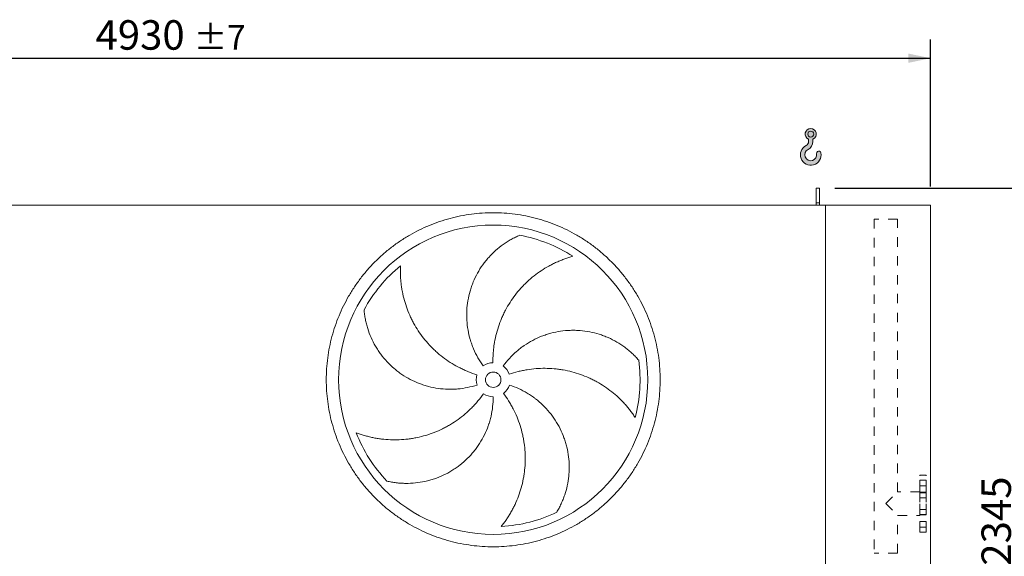
# Model space of a CAD drawing. Units: millimetres. Extents: x 176 to 12485, y 115 to 8720.
# Drawn here: x 5626 to 8812, y 3413 to 5148 of the extents above; entities that cross this region are included whole.
import ezdxf

# ---------------------------------------------------------------- set-up
doc = ezdxf.new("R2010")
doc.units = ezdxf.units.MM
doc.header["$LTSCALE"] = 60
doc.linetypes.add('SLD-Solid', pattern=[0])
doc.linetypes.add('SLD-Stitch', pattern=[1.016, 0.508, -0.508])
doc.layers.add('GEOMETRY', color=7, linetype='SLD-Solid')
doc.styles.add('SLDTEXTSTYLE0', font='TXT', dxfattribs={"width": 0.605})
doc.dimstyles.new('SLDDIMSTYLE0', dxfattribs={"dimtxt": 92.45947265625, "dimasz": 72, "dimexe": 0, "dimexo": 0.0625, "dimgap": 23.1148681640625, "dimtad": 1, "dimdec": 0, "dimrnd": 1e-09, "dimzin": 12, "dimdsep": 46, "dimtxsty": 'SLDTEXTSTYLE0', "dimsah": 1, "dimcen": 0.09, "dimadec": 0, "dimazin": 3, "dimtol": 1, "dimtp": 7, "dimtm": 7, "dimtfac": 1, "dimtdec": 0, "dimtofl": 0, "dimtmove": 0, "dimatfit": 3, "dimfxl": 1, "dimfrac": 2, "dimtolj": 1, "dimarcsym": 0})
doc.dimstyles.new('SLDDIMSTYLE3', dxfattribs={"dimtxt": 92.45947265625, "dimasz": 72, "dimexe": 0, "dimexo": 0.0625, "dimgap": 23.1148681640625, "dimtad": 1, "dimdec": 0, "dimrnd": 1e-09, "dimzin": 12, "dimdsep": 46, "dimtxsty": 'SLDTEXTSTYLE0', "dimsah": 1, "dimcen": 0.09, "dimadec": 0, "dimazin": 3, "dimtfac": 1, "dimtdec": 0, "dimtofl": 0, "dimtmove": 0, "dimatfit": 3, "dimfxl": 1, "dimfrac": 2, "dimtolj": 1, "dimtzin": 12, "dimarcsym": 0})

# ---------------------------------------------------------------- blocks, each defined once
blk = doc.blocks.new('HOOK')
at = {"layer": 'GEOMETRY'}
h = blk.add_hatch(color=256, dxfattribs=at)
edge = h.paths.add_edge_path(flags=0)
edge.add_arc((1680.000000000001, 1680.000000000002), 1680, 116.743683950403, 370.0000000000011)
edge.add_arc((2979.946233976114, 1909.215594520354), 360.0000000000002, 10.00000000000028, 190.0000000000011)
edge.add_arc((1680.000000000001, 1680.000000000002), 959.9999999999997, -243.2563160495987, 9.999999999999375, ccw=False)
edge.add_arc((600.0000000000014, 3823.268531939012), 1440, 296.7436839504039, 360.0000000000008)
edge.add_line((2040.000000000001, 3823.268531939012), (2040.000000000001, 4198.40490684696))
edge.add_arc((1680.000000000001, 5023.268531939011), 900, 293.5781784782027, 606.4218215217998)
edge.add_line((1320, 4198.40490684696), (1320, 3823.268531939012))
edge.add_arc((600.0000000000014, 3823.268531939012), 719.9999999999992, 296.74368395040307, 360, ccw=False)
edge = h.paths.add_edge_path(flags=0)
edge.add_arc((1680.000000000001, 5023.268531939011), 480.0000000000009, 0, 360)
at = {"layer": 'GEOMETRY', "lineweight": 0}
for p, q in [((1320, 4198.40490684696), (1320, 3823.268531939012)), ((2040.000000000001, 4198.40490684696), (2040.000000000001, 3823.268531939012))]:
    blk.add_line(p, q, dxfattribs=at)
blk.add_circle((1680.000000000001, 5023.268531939011), 480.000000000001, dxfattribs=at)
for centre, radius, start, end in [((1680.000000000001, 5023.268531939011), 899.9999999999999, 293.5781784782027, 246.4218215217989), ((600.0000000000014, 3823.268531939012), 719.9999999999994, 296.7436839504039, 0), ((600.0000000000014, 3823.268531939012), 1440, 296.7436839504039, 0), ((1680.000000000001, 1680.000000000002), 1680, 116.743683950403, 10.00000000000022), ((1680.000000000001, 1680.000000000002), 959.9999999999997, 116.743683950403, 10.00000000000018), ((2979.946233976114, 1909.215594520354), 360.0000000000003, 10.00000000000029, 190.0000000000011)]:
    blk.add_arc(centre, radius, start, end, dxfattribs=at)
blk = doc.blocks.new('_D')
at = {"layer": 'GEOMETRY'}
for p, q in [((3643.291542041274, 4608.41712253352), (3643.291542041268, 5083.417122533542)), ((8573.291542041274, 4608.417122533572), (8573.291542041268, 5083.417122533599)), ((3643.291542041269, 5023.417122533542), (8573.291542041268, 5023.417122533599))]:
    blk.add_line(p, q, dxfattribs=at)
for points in [[(3643.291542041269, 5023.417122533542), (3715.291542041269, 5008.417122533543), (3715.291542041269, 5038.417122533543)], [(8573.291542041268, 5023.417122533599), (8501.291542041268, 5038.417122533598), (8501.291542041268, 5008.417122533598)]]:
    blk.add_solid(points, dxfattribs=at)
at = {"layer": 'GEOMETRY', "attachment_point": 1, "style": 'SLDTEXTSTYLE0'}
for s, insert, char_height in [('4930', (5871.689827567826, 5146.20082474685), 95.24999999999999), ('±7', (6189.189837700616, 5130.234790466413), 79.375)]:
    blk.add_mtext(s, dxfattribs=dict(at, insert=insert, char_height=char_height))
blk = doc.blocks.new('_D_3')
at = {"layer": 'GEOMETRY', "color": 7}
for p, q in [((8263.291542041274, 4603.417122533569), (8920.564269314018, 4603.417122533576)), ((8860.564269314018, 4603.417122533575), (8860.564269314042, 2258.417122533575)), ((8320.291542041297, 2258.417122533569), (8920.564269314042, 2258.417122533576))]:
    blk.add_line(p, q, dxfattribs=at)
for points in [[(8860.564269314018, 4603.417122533575), (8845.564269314018, 4531.417122533575), (8875.564269314018, 4531.417122533575)], [(8860.564269314042, 2258.417122533575), (8875.564269314042, 2330.417122533575), (8845.564269314042, 2330.417122533575)]]:
    blk.add_solid(points, dxfattribs=at)
at = {"layer": 'GEOMETRY', "color": 7, "char_height": 95.24999999999999, "attachment_point": 1, "rotation": 90.00000000000102, "style": 'SLDTEXTSTYLE0'}
for s, insert in [('2345', (8737.78056710075, 3382.623679056372)), ('~', (8737.780567100752, 3273.262571595217))]:
    blk.add_mtext(s, dxfattribs=dict(at, insert=insert))

msp = doc.modelspace()

# ---------------------------------------------------------------- linework, layer by layer
at = {"color": 7, "linetype": 'SLD-Solid', "lineweight": 15}
for p, q in [((8213.291542041274, 4603.417122533568), (8203.291542041274, 4603.417122533568)), ((8203.291542041274, 4555.967178212924), (8203.291542041274, 4603.417122533568)), ((8213.291542041276, 4555.967178212924), (8213.291542041274, 4603.417122533568)), ((8213.291542041276, 4555.967178212924), (8203.291542041274, 4555.967178212924)), ((8203.291542041274, 4548.417122533568), (8203.291542041274, 4555.967178212924)), ((8213.291542041276, 4548.417122533569), (8213.291542041276, 4555.967178212924)), ((8233.291542041274, 4548.417122533569), (3983.291542041275, 4548.417122533524)), ((8233.291542041297, 2298.417122533568), (8233.291542041274, 4548.417122533569)), ((8233.291542041274, 4548.417122533569), (8573.291542041274, 4548.417122533572)), ((8573.291542041274, 4548.417122533572), (8573.291542041297, 2298.417122533572))]:
    msp.add_line(p, q, dxfattribs=at)
at = {"color": 7, "linetype": 'SLD-Stitch', "lineweight": 15}
for p, q in [((8466.341542041277, 4503.41712253357), (8390.241542041274, 4503.417122533569)), ((8390.241542041274, 4503.417122533569), (8390.241542041287, 3423.417122533569)), ((8466.341542041286, 3621.467122533571), (8466.341542041277, 4503.41712253357)), ((8538.291542041285, 3490.917122533571), (8538.291542041285, 3675.917122533571)), ((8558.291542041283, 3675.917122533572), (8538.291542041285, 3675.917122533571)), ((8558.291542041285, 3490.917122533571), (8558.291542041283, 3675.917122533572)), ((8538.291542041285, 3659.398388640639), (8538.291542041285, 3641.444564730113)), ((8538.291542041285, 3659.398388640639), (8538.291542041285, 3641.444564730113)), ((8558.291542041283, 3659.398388640639), (8538.291542041285, 3659.398388640639)), ((8558.291542041283, 3659.398388640639), (8538.291542041285, 3659.398388640639)), ((8538.291542041285, 3641.39838864064), (8558.291542041283, 3641.39838864064)), ((8538.291542041285, 3641.39838864064), (8558.291542041283, 3641.39838864064)), ((8558.291542041283, 3659.398388640639), (8558.291542041283, 3641.444564730113)), ((8558.291542041283, 3659.398388640639), (8558.291542041283, 3641.444564730113)), ((8428.291542041285, 3583.41712253357), (8466.341542041286, 3621.467122533571)), ((8538.291542041285, 3621.467122533571), (8466.341542041286, 3621.467122533571)), ((8538.291542041285, 3621.467122533571), (8538.291542041285, 3545.411556302601)), ((8538.291542041285, 3620.16167138004), (8538.291542041285, 3602.207847469513)), ((8538.291542041285, 3620.161671380041), (8538.291542041285, 3602.207847469514)), ((8558.291542041285, 3620.161671380041), (8538.291542041285, 3620.16167138004)), ((8558.291542041285, 3620.161671380041), (8538.291542041285, 3620.161671380041)), ((8538.291542041285, 3618.467122533571), (8538.291542041285, 3548.367122533572)), ((8558.291542041285, 3618.467122533572), (8538.291542041285, 3618.467122533571)), ((8538.291542041285, 3602.16167138004), (8558.291542041285, 3602.16167138004)), ((8538.291542041285, 3602.16167138004), (8558.291542041285, 3602.16167138004)), ((8558.291542041285, 3620.161671380041), (8558.291542041285, 3602.207847469514)), ((8558.291542041285, 3620.161671380041), (8558.291542041285, 3602.207847469514)), ((8558.291542041285, 3618.467122533572), (8558.291542041285, 3548.367122533572)), ((8428.291542041285, 3583.41712253357), (8466.341542041286, 3545.367122533571)), ((8466.341542041286, 3545.367122533571), (8538.291542041285, 3545.367122533572)), ((8466.341542041286, 3423.41712253357), (8466.341542041286, 3545.367122533571)), ((8538.291542041285, 3564.672573687102), (8538.291542041285, 3546.718749776575)), ((8538.291542041285, 3564.672573687102), (8538.291542041285, 3546.718749776575)), ((8558.291542041285, 3564.672573687103), (8538.291542041285, 3564.672573687102)), ((8558.291542041285, 3564.672573687103), (8538.291542041285, 3564.672573687102)), ((8538.291542041285, 3548.367122533572), (8558.291542041285, 3548.367122533572)), ((8538.291542041285, 3546.672573687102), (8558.291542041285, 3546.672573687103)), ((8538.291542041285, 3546.672573687102), (8558.291542041285, 3546.672573687103)), ((8558.291542041285, 3564.672573687103), (8558.291542041285, 3546.718749776575)), ((8558.291542041285, 3564.672573687103), (8558.291542041285, 3546.718749776575)), ((8538.291542041285, 3525.435856426503), (8538.291542041285, 3507.482032515976)), ((8538.291542041285, 3525.435856426504), (8538.291542041285, 3507.482032515976)), ((8558.291542041285, 3525.435856426504), (8538.291542041285, 3525.435856426503)), ((8558.291542041285, 3525.435856426504), (8538.291542041285, 3525.435856426504)), ((8538.291542041285, 3507.435856426503), (8558.291542041285, 3507.435856426503)), ((8538.291542041285, 3507.435856426503), (8558.291542041285, 3507.435856426503)), ((8558.291542041285, 3525.435856426504), (8558.291542041285, 3507.482032515976)), ((8558.291542041285, 3525.435856426504), (8558.291542041285, 3507.482032515976)), ((8538.291542041285, 3490.917122533571), (8558.291542041285, 3490.917122533571)), ((8466.341542041286, 3423.41712253357), (8390.241542041287, 3423.417122533569))]:
    msp.add_line(p, q, dxfattribs=at)
at = {"color": 7, "linetype": 'SLD-Solid', "lineweight": 15}
for radius in [500, 25]:
    msp.add_circle((7158.291542041281, 3983.917122533557), radius, dxfattribs=at)
for radius, start, end in [(475.0000000000003, 57.13907448354601, 79.60485416949403), (475.0000000000015, 129.1390744835461, 151.6048541694941), (475.0000000000006, 345.1390744835468, 7.604854169494045), (55.00000000000027, 91.00000000000036, 126.0000000000008), (55.0000000000002, 19.00000000000121, 54.00000000000053), (55.00000000000014, 163.0000000000007, 198.0000000000013), (55.00000000000025, 307.0000000000009, 342.000000000001), (55.00000000000022, 235.0000000000013, 270.0000000000008), (475.0000000000008, 201.1390744835468, 223.6048541694949), (475.000000000001, 273.1390744835468, 295.604854169495)]:
    msp.add_arc((7158.291542041281, 3983.917122533557), radius, start, end, dxfattribs=at)
for points, knots in [([(6618.291542041281, 3983.917122533552), (6618.291573032993, 3995.706725186077), (6619.056640967532, 4019.26052210112), (6622.522751211116, 4054.452644311223), (6628.291920142809, 4089.340527061674), (6636.31282001236, 4123.780517638961), (6646.578009137353, 4157.620222559679), (6659.042717320856, 4190.712434745327), (6673.628487028166, 4222.926079737708), (6690.298235586555, 4254.112923826009), (6708.979407367168, 4284.137534868312), (6729.569486211783, 4312.886661109024), (6752.003181618709, 4340.222152145557), (6776.182910971605, 4366.025332869649), (6801.986033513153, 4390.205127588718), (6829.321561503211, 4412.638777967891), (6858.070634964495, 4433.228926627676), (6888.095201672292, 4451.910173889197), (6919.282073234304, 4468.579871007839), (6951.495680051687, 4483.165719735576), (6984.587863681442, 4495.630509682715), (7018.42758482993, 4505.895646429784), (7052.867774150386, 4513.916669238922), (7087.755860635778, 4519.68598698398), (7122.947989864815, 4523.152079911409), (7158.291244531089, 4524.300033388498), (7193.634504277553, 4523.152167281221), (7228.826627796792, 4519.686016382074), (7263.714726341281, 4513.916785322413), (7298.154937686127, 4505.895847216054), (7331.994641924665, 4495.630654724418), (7365.086854292575, 4483.165947444701), (7397.300499235093, 4468.580177495613), (7428.487343336467, 4451.910429001924), (7458.511954370036, 4433.2292572076), (7487.261080606111, 4412.63917837074), (7514.596571641517, 4390.20548296175), (7540.399752366716, 4366.025753614028), (7564.579547086873, 4340.222631076729), (7587.013197464961, 4312.887103085666), (7607.60334613265, 4284.138029614161), (7626.284593403337, 4254.113462896801), (7642.954290522651, 4222.926591334895), (7657.540139247332, 4190.712984513337), (7670.004929191499, 4157.620800879883), (7680.27006593956, 4123.781079731863), (7688.291088747189, 4089.340890422424), (7694.060406489582, 4054.452803947813), (7697.526499416148, 4019.260674718821), (7698.67445289634, 3983.917420062399), (7697.526586791144, 3948.574160325503), (7694.060435889455, 3913.382036806637), (7688.291204834723, 3878.493938256896), (7680.270266733636, 3844.053726906092), (7670.005074240229, 3810.214022667842), (7657.540366955041, 3777.121810288987), (7642.95459700171, 3744.908165334998), (7626.28484850817, 3713.721321233471), (7607.603676716189, 3683.69671020591), (7587.013597881073, 3654.947583976432), (7564.579902471845, 3627.612092941465), (7540.400173118212, 3601.808912204817), (7514.597050575708, 3577.629117471939), (7487.261522585208, 3555.195467092391), (7458.512449107949, 3534.605318432868), (7428.487882385602, 3515.924071170924), (7397.301010824854, 3499.254374050473), (7365.08740401119, 3484.668525323326), (7331.995220384984, 3472.203735377185), (7298.155499236819, 3461.938598628418), (7263.715309919398, 3453.917575825611), (7228.827223437525, 3448.148258087369), (7193.635094208875, 3444.682165159331), (7158.291839560411, 3443.534211678396), (7122.948579831463, 3444.682077783714), (7087.756456312586, 3448.148228685232), (7052.868357771053, 3453.917459738736), (7018.428146428676, 3461.938397839414), (6984.588442191039, 3472.203590334083), (6951.496229813451, 3484.668297612804), (6919.282584860413, 3499.254067560268), (6888.095740759568, 3515.923816055415), (6858.071129714246, 3534.604987858574), (6829.322003465565, 3555.195066703007), (6801.986512429326, 3577.628762111231), (6776.183331701605, 3601.808491467375), (6752.003536979061, 3627.611614012325), (6729.569886597862, 3654.947142001626), (6708.979737945318, 3683.696215465776), (6690.29849066918, 3713.720782171703), (6673.628793614547, 3744.907653746301), (6659.042944645577, 3777.121260511481), (6646.578155603044, 3810.213444321279), (6636.313015488729, 3844.053164787454), (6628.291954445383, 3878.493574871914), (6622.52257457248, 3913.381877147092), (6619.056440988889, 3948.574007685383), (6618.291511049949, 3972.127665338012), (6618.291542041281, 3983.917122533552)], [0, 0, 0, 0, 0.01042419720385927, 0.02082593141308938, 0.03124999745553225, 0.0416739991979416, 0.05207573340717163, 0.06249999745550425, 0.0729239991955562, 0.08332573340478619, 0.09374999745549471, 0.1041739992024728, 0.1145757334117029, 0.1249999974555865, 0.1354239992001804, 0.1458257334094103, 0.1562499974554582, 0.166673999193818, 0.1770757334030481, 0.1874999974554976, 0.1979239991946842, 0.2083257334039141, 0.2187499974554625, 0.2291739991960792, 0.2395757334053092, 0.2499999974555082, 0.2604239992006542, 0.2708257334098844, 0.2812499974555145, 0.291673999198691, 0.302075733407921, 0.3124999974554766, 0.3229239991955286, 0.3333257334047584, 0.3437499974554669, 0.3541739991968129, 0.3645757334060429, 0.3749999974554858, 0.3854239991923233, 0.3958257334015534, 0.4062499974554024, 0.4166739991974272, 0.4270757334066572, 0.4374999974555448, 0.4479239992004906, 0.4583257334097206, 0.4687499974554347, 0.4791739991920695, 0.4895757334012994, 0.4999999974554295, 0.5104239991880556, 0.5208257333972857, 0.5312499974553763, 0.5416739991900745, 0.5520757333993047, 0.5624999974554489, 0.5729239991977132, 0.5833257334069433, 0.5937499974554676, 0.604173999193366, 0.6145757334025959, 0.6249999974553858, 0.6354239991999086, 0.6458257334091387, 0.6562499974555449, 0.6666739992048097, 0.6770757334140398, 0.6874999974554421, 0.6979239992024404, 0.7083257334116706, 0.7187499974555078, 0.7291739991998536, 0.7395757334090837, 0.7499999974554021, 0.7604239991888051, 0.7708257333980352, 0.7812499974553588, 0.7916739991834657, 0.8020757333926957, 0.8124999974553264, 0.8229239991881145, 0.8333257333973446, 0.8437499974554116, 0.8541739992023898, 0.86457573341162, 0.8749999974555032, 0.8854239992045224, 0.8958257334137525, 0.9062499974554321, 0.91667399919816, 0.92707573340739, 0.9374999974554146, 0.9479239991961548, 0.9583257334053848, 0.9687499974553995, 0.9791741971978866, 0.9895759314071166, 0.9999999999999999, 0.9999999999999999, 0.9999999999999999, 0.9999999999999999]), ([(7125.963353165194, 4028.413057224179), (7119.659533297428, 4037.08952092008), (7113.915234211149, 4046.040544368234), (7103.50228690934, 4064.47024525865), (7098.833781193709, 4073.948993355956), (7092.637583844325, 4088.56257955518), (7090.706930654123, 4093.499841503223), (7088.015972830915, 4101.006227459592), (7087.153178199242, 4103.525115187721), (7085.910832427438, 4107.328855292179), (7085.505359604181, 4108.601004097245), (7084.711809315749, 4111.153825991394), (7084.323450549913, 4112.435480891402), (7080.91648373402, 4123.976528696834), (7078.503479882738, 4134.30800284841), (7074.86174245765, 4155.110240547472), (7073.633159862457, 4165.581025211945), (7072.678765581041, 4181.391030888159), (7072.509061446122, 4186.678377065362), (7072.480367324523, 4194.635690510165), (7072.5084691539, 4197.292513236901), (7072.640827848576, 4202.615006412549), (7072.745364100055, 4205.284684486258), (7073.456364171182, 4218.58114387333), (7074.624706806597, 4229.084012700293), (7078.115614131558, 4249.829278564862), (7080.438325878441, 4260.071652319223), (7084.787944811666, 4275.238176979763), (7086.382407085888, 4280.260768055518), (7088.993994276464, 4287.744342717412), (7089.901193951253, 4290.230477034096), (7091.789705582657, 4295.185742625492), (7092.771930343646, 4297.656771591948), (7097.837861696965, 4309.892414543424), (7102.405629614834, 4319.358108169742), (7112.530544423492, 4337.664184664279), (7118.087845368636, 4346.50450733742), (7127.162670098467, 4359.293162008106), (7130.311023697251, 4363.477228194579), (7135.220652410179, 4369.633070365557), (7136.888395135234, 4371.664962854463), (7140.286815690583, 4375.688149042976), (7142.01810613392, 4377.679914977522), (7150.777147730068, 4387.474776735344), (7158.153859653588, 4394.838372369812), (7173.605470322795, 4408.650957152882), (7181.680736931113, 4415.099858846232), (7194.299829275389, 4424.084098933109), (7198.590663954079, 4426.963738474187), (7205.151714215526, 4431.107768142861), (7207.359529899568, 4432.459855954028), (7211.816381953335, 4435.104842798793), (7214.066563454168, 4436.398283010953), (7220.847768363722, 4440.172190025184), (7225.418948925141, 4442.552060209541), (7234.648501033972, 4447.040480147885), (7239.307127090591, 4449.149056319136), (7243.998554265105, 4451.120834050991)], [0, 0, 0, 0, 0.0624999999999996, 0.0624999999999996, 0.1249999999999992, 0.1249999999999992, 0.156249999999999, 0.156249999999999, 0.1718749999999993, 0.1718749999999993, 0.1796874999999994, 0.1796874999999994, 0.1874999999999996, 0.1874999999999996, 0.2499999999999974, 0.2499999999999974, 0.3124999999999953, 0.3124999999999953, 0.3437499999999942, 0.3437499999999942, 0.3593749999999939, 0.3593749999999939, 0.3749999999999938, 0.3749999999999938, 0.4374999999999917, 0.4374999999999917, 0.4999999999999897, 0.4999999999999897, 0.5312499999999893, 0.5312499999999893, 0.5468749999999895, 0.5468749999999895, 0.5624999999999896, 0.5624999999999896, 0.6249999999999896, 0.6249999999999896, 0.6874999999999895, 0.6874999999999895, 0.7187499999999895, 0.7187499999999895, 0.7343749999999895, 0.7343749999999895, 0.7499999999999896, 0.7499999999999896, 0.812499999999992, 0.812499999999992, 0.8749999999999944, 0.8749999999999944, 0.9062499999999958, 0.9062499999999958, 0.9218749999999961, 0.9218749999999961, 0.9374999999999963, 0.9374999999999963, 0.9687499999999982, 0.9687499999999982, 1, 1, 1, 1]), ([(7416.027359552729, 4382.912421217271), (7411.669026073857, 4381.735422837555), (7407.283257754654, 4380.46029525386), (7398.50105667597, 4377.716147467179), (7394.104001856041, 4376.247070902566), (7385.321537239894, 4373.115046573594), (7380.935907851625, 4371.452084296731), (7372.190410742219, 4367.931113879758), (7367.830447748194, 4366.073102549977), (7361.317209505311, 4363.138158177033), (7359.149177860014, 4362.134480003381), (7354.839542248897, 4360.085496152031), (7352.696076355905, 4359.039387393687), (7346.300339892739, 4355.836679284656), (7342.082748141214, 4353.615724518408), (7329.572576472568, 4346.698181617152), (7321.422618735422, 4341.747318253751), (7305.519836442495, 4331.172088833137), (7297.766832090367, 4325.547735677032), (7282.675433430239, 4313.617255908476), (7275.336922948298, 4307.311188100004), (7266.437214361687, 4298.98851320911), (7264.672583111984, 4297.303365795573), (7261.186932020742, 4293.904488378625), (7259.46402187952, 4292.189003145584), (7254.354690736786, 4286.99480269089), (7251.027645933542, 4283.468363852061), (7241.282104636976, 4272.700506643941), (7235.098835335911, 4265.270866327802), (7223.358316379821, 4249.914207327462), (7217.801043670648, 4241.987192570973), (7207.322994347227, 4225.630258965615), (7202.402154272106, 4217.200381058233), (7196.663720460211, 4206.338464444316), (7195.538516849217, 4204.153153119285), (7193.339438547121, 4199.769699147511), (7192.2645370256, 4197.5696233366), (7189.113157975611, 4190.944569341601), (7187.109973475415, 4186.494775998153), (7181.390130076292, 4173.047459089799), (7177.962691369383, 4163.95216882603), (7171.872909160121, 4145.50363778768), (7169.210559085525, 4136.150397230591), (7164.660283270196, 4117.183365633302), (7162.772293637036, 4107.569594802823), (7160.912623190559, 4095.384327213506), (7160.565997776009, 4092.94013257307), (7159.925432604828, 4088.052238271331), (7159.631170389972, 4085.60648272138), (7158.826196315539, 4078.263811780503), (7158.393262593141, 4073.361494582758), (7157.404870986717, 4058.633010076502), (7157.159262919775, 4048.785349959971), (7157.33165968723, 4038.908745767158)], [0, 0, 0, 0, 0.03124999999999591, 0.03124999999999591, 0.06249999999999183, 0.06249999999999183, 0.09374999999998773, 0.09374999999998773, 0.1249999999999837, 0.1249999999999837, 0.1406249999999827, 0.1406249999999827, 0.1562499999999818, 0.1562499999999818, 0.1874999999999825, 0.1874999999999825, 0.2499999999999842, 0.2499999999999842, 0.3124999999999859, 0.3124999999999859, 0.3749999999999876, 0.3749999999999876, 0.3906249999999886, 0.3906249999999886, 0.4062499999999895, 0.4062499999999895, 0.4374999999999914, 0.4374999999999914, 0.4999999999999948, 0.4999999999999948, 0.5624999999999981, 0.5624999999999981, 0.6250000000000016, 0.6250000000000016, 0.6406250000000014, 0.6406250000000014, 0.6562500000000014, 0.6562500000000014, 0.6875000000000013, 0.6875000000000013, 0.7500000000000004, 0.7500000000000004, 0.8124999999999997, 0.8124999999999997, 0.8749999999999988, 0.8749999999999988, 0.890624999999999, 0.890624999999999, 0.9062499999999991, 0.9062499999999991, 0.9374999999999996, 0.9374999999999996, 1, 1, 1, 1]), ([(6858.469210927161, 4352.334779229453), (6858.241803793734, 4347.8260452725), (6858.09924524729, 4343.260895640205), (6857.99523550016, 4334.060537775748), (6858.033645675315, 4329.424720512242), (6858.298447003691, 4320.104251565476), (6858.52478410145, 4315.419386553153), (6859.17091872913, 4306.013884843475), (6859.590689851671, 4301.293156550559), (6860.369286517058, 4294.191751188699), (6860.653882561633, 4291.81967695236), (6861.270831361845, 4287.087799090282), (6861.603372525425, 4284.725976501003), (6862.672937683647, 4277.65357842749), (6863.481883659927, 4272.956097542622), (6866.195002264758, 4258.920578941379), (6868.385077683594, 4249.639607611819), (6873.528488549025, 4231.247237274524), (6876.481756165815, 4222.135671256963), (6883.164818037359, 4204.096177221711), (6886.894520466487, 4195.168156887461), (6892.059693456228, 4184.132183063092), (6893.117062839828, 4181.933179825395), (6895.272461931649, 4177.567817757903), (6896.371576827723, 4175.399118750494), (6899.732684864111, 4168.934759860595), (6902.058414115845, 4164.680822689644), (6909.28771700014, 4152.084811264411), (6914.44298954171, 4143.908287583843), (6925.420020272291, 4127.996921918041), (6931.241767601708, 4120.262059220739), (6943.560240584854, 4105.242271673717), (6950.056907690428, 4097.957299120739), (6958.613930696578, 4089.143207425425), (6960.344578234452, 4087.397776861596), (6963.83393813088, 4083.951767341206), (6965.59417172976, 4082.249614430302), (6970.921142820349, 4077.205220576387), (6974.534129722373, 4073.925017139555), (6985.555759279256, 4064.329673349203), (6993.146757544596, 4058.259386172517), (7008.810507009987, 4046.766749507477), (7016.883255972259, 4041.344393835757), (7033.515862411607, 4031.155689274238), (7042.075680924252, 4026.38928586428), (7053.089889295972, 4020.855179401892), (7055.307343392074, 4019.770221361216), (7059.758061594805, 4017.650565275104), (7061.993181322659, 4016.614925249146), (7068.72772569896, 4013.580339305372), (7073.256322537161, 4011.653695541643), (7086.958513898507, 4006.162327249883), (7096.248298155953, 4002.885645766523), (7105.694780463314, 3999.997566293307)], [0, 0, 0, 0, 0.03124999999999976, 0.03124999999999976, 0.06249999999999951, 0.06249999999999951, 0.09374999999999928, 0.09374999999999928, 0.124999999999999, 0.124999999999999, 0.1406249999999987, 0.1406249999999987, 0.1562499999999983, 0.1562499999999983, 0.1874999999999978, 0.1874999999999978, 0.2499999999999969, 0.2499999999999969, 0.3124999999999959, 0.3124999999999959, 0.374999999999995, 0.374999999999995, 0.3906249999999942, 0.3906249999999942, 0.4062499999999934, 0.4062499999999934, 0.4374999999999937, 0.4374999999999937, 0.4999999999999944, 0.4999999999999944, 0.5624999999999952, 0.5624999999999952, 0.6249999999999959, 0.6249999999999959, 0.6406249999999968, 0.6406249999999968, 0.6562499999999977, 0.6562499999999977, 0.6874999999999976, 0.6874999999999976, 0.7499999999999989, 0.7499999999999989, 0.8125000000000003, 0.8125000000000003, 0.8750000000000018, 0.8750000000000018, 0.8906250000000027, 0.8906250000000027, 0.9062500000000036, 0.9062500000000036, 0.9375000000000023, 0.9375000000000023, 1, 1, 1, 1]), ([(7105.983433645048, 3966.921187842934), (7095.783638840045, 3963.607073613254), (7085.495623623733, 3960.909938898229), (7064.750158820743, 3956.701728289392), (7054.292686072013, 3955.190809754645), (7038.479609409341, 3953.813722373587), (7033.187389614981, 3953.503259923966), (7025.216840638834, 3953.263607777984), (7022.554617847337, 3953.221420436219), (7018.553140078322, 3953.215299728917), (7017.217956674423, 3953.222787758317), (7014.544858252035, 3953.256941934401), (7013.205922549183, 3953.283643944518), (7001.176923183571, 3953.609805858234), (6990.605448171241, 3954.50750391141), (6969.695985700624, 3957.47225077268), (6959.358024813845, 3959.539449695479), (6944.026891840527, 3963.517327230137), (6938.945885343084, 3964.98980883068), (6931.369163567988, 3967.421464183366), (6928.851058943936, 3968.269193984918), (6923.829968212309, 3970.039815427698), (6921.32325696213, 3970.964211205142), (6908.897283723382, 3975.749244371495), (6899.269499615303, 3980.105969205394), (6880.61832902173, 3989.83665906956), (6871.595010123134, 3995.210756764747), (6858.514894184599, 4004.034204060305), (6854.23084215294, 4007.102693794394), (6847.920564529744, 4011.899012559063), (6845.836450404278, 4013.530068475505), (6841.707294961787, 4016.857411048034), (6839.660730904726, 4018.555152251667), (6829.589401825177, 4027.154160885456), (6821.998510133595, 4034.423426522749), (6807.717167538141, 4049.709681465596), (6801.026821488606, 4057.726798684247), (6791.668363191894, 4070.309381506223), (6788.661974546967, 4074.596591269158), (6784.324579445337, 4081.168185494701), (6782.907495697638, 4083.382192390681), (6780.131387962421, 4087.857515308743), (6778.772104160626, 4090.11955988907), (6772.163329767286, 4101.476682216307), (6767.439663502738, 4110.767828350758), (6759.077925025169, 4129.731506799176), (6755.440049662841, 4139.404361946135), (6750.795043572226, 4154.182114818282), (6749.382284457872, 4159.152798655662), (6747.468554069495, 4166.673303853366), (6746.864894712896, 4169.19087945799), (6745.726605764697, 4174.246943530818), (6745.191815346668, 4176.786688316798), (6743.698124048284, 4184.40219883695), (6742.847305479349, 4189.485070228421), (6741.430652901216, 4199.649893942852), (6740.864872415377, 4204.732096481833), (6740.439331079606, 4209.80322169515)], [0, 0, 0, 0, 0.0625000000000083, 0.0625000000000083, 0.1250000000000166, 0.1250000000000166, 0.1562500000000194, 0.1562500000000194, 0.1718750000000208, 0.1718750000000208, 0.1796875000000229, 0.1796875000000229, 0.1875000000000249, 0.1875000000000249, 0.2500000000000229, 0.2500000000000229, 0.3125000000000209, 0.3125000000000209, 0.34375000000002, 0.34375000000002, 0.3593750000000184, 0.3593750000000184, 0.3750000000000168, 0.3750000000000168, 0.4375000000000144, 0.4375000000000144, 0.500000000000012, 0.500000000000012, 0.5312500000000107, 0.5312500000000107, 0.54687500000001, 0.54687500000001, 0.5625000000000093, 0.5625000000000093, 0.6250000000000091, 0.6250000000000091, 0.687500000000009, 0.687500000000009, 0.7187500000000082, 0.7187500000000082, 0.7343750000000074, 0.7343750000000074, 0.7500000000000068, 0.7500000000000068, 0.8125000000000042, 0.8125000000000042, 0.8750000000000016, 0.8750000000000016, 0.9062500000000008, 0.9062500000000008, 0.9218750000000008, 0.9218750000000008, 0.9375000000000007, 0.9375000000000007, 0.9687500000000004, 0.9687500000000004, 1, 1, 1, 1]), ([(7190.619730917367, 4028.41305722418), (7196.923550785134, 4037.089520920081), (7203.661393924578, 4045.318692360162), (7217.971303371989, 4060.917084521771), (7225.543480911785, 4068.286191551452), (7237.527097011539, 4078.694971901156), (7241.626107513865, 4082.05683004603), (7247.933553092977, 4086.935683845722), (7250.062539476789, 4088.534629417316), (7253.296205333047, 4090.891590793544), (7254.380792750659, 4091.670333964422), (7256.563450123014, 4093.213910486147), (7257.662366908751, 4093.979314766083), (7267.585744983599, 4100.785912661911), (7276.665901600852, 4106.273416788301), (7295.324646564662, 4116.165159867105), (7304.903301649624, 4120.569261755832), (7319.644586518358, 4126.362505091402), (7324.62071009239, 4128.157783138658), (7332.17969792506, 4130.644017953997), (7334.715170434814, 4131.43829489965), (7339.818063338458, 4132.95715514431), (7342.389381545105, 4133.682711155439), (7355.254776993813, 4137.115341820329), (7365.604636561087, 4139.249746900876), (7386.413306533064, 4142.340336446665), (7396.872140237299, 4143.296373857154), (7412.640468514678, 4143.846354293023), (7417.909952425586, 4143.881996555343), (7425.834279697141, 4143.710781289072), (7428.479074056208, 4143.616240880938), (7433.775393875058, 4143.351420867175), (7436.429006219001, 4143.180859551997), (7449.631253059575, 4142.143894136429), (7460.045180577122, 4140.724748887294), (7480.584064657523, 4136.752271418725), (7490.709011576871, 4134.198774083591), (7505.676019998567, 4129.520014518484), (7510.628198176147, 4127.818699869969), (7517.999910694507, 4125.051625335472), (7520.447716130777, 4124.09339705912), (7525.324163277268, 4122.104539948628), (7527.753443417445, 4121.073474413484), (7539.775603226077, 4115.769909567688), (7549.058328184576, 4111.029715814748), (7566.969687236643, 4100.602684234757), (7575.598351831131, 4094.915469524395), (7588.042385897682, 4085.690282389029), (7592.107026683576, 4082.499313663383), (7598.075709135423, 4077.539959651307), (7600.043873625655, 4075.858020269759), (7603.936648625912, 4072.436647966791), (7605.862127692311, 4070.696293194344), (7611.546834109477, 4065.413185479366), (7615.222797634081, 4061.801154750641), (7622.343627116411, 4054.41032711389), (7625.788596846117, 4050.63129631661), (7629.113599631481, 4046.778796759839)], [0, 0, 0, 0, 0.06250000000000876, 0.06250000000000876, 0.1250000000000175, 0.1250000000000175, 0.1562500000000217, 0.1562500000000217, 0.1718750000000238, 0.1718750000000238, 0.1796875000000248, 0.1796875000000248, 0.1875000000000258, 0.1875000000000258, 0.2500000000000282, 0.2500000000000282, 0.3125000000000306, 0.3125000000000306, 0.3437500000000331, 0.3437500000000331, 0.3593750000000345, 0.3593750000000345, 0.3750000000000359, 0.3750000000000359, 0.4375000000000388, 0.4375000000000388, 0.5000000000000417, 0.5000000000000417, 0.5312500000000431, 0.5312500000000431, 0.5468750000000425, 0.5468750000000425, 0.562500000000042, 0.562500000000042, 0.6250000000000369, 0.6250000000000369, 0.6875000000000318, 0.6875000000000318, 0.7187500000000304, 0.7187500000000304, 0.7343750000000296, 0.7343750000000296, 0.7500000000000288, 0.7500000000000288, 0.8125000000000236, 0.8125000000000236, 0.8750000000000185, 0.8750000000000185, 0.906250000000015, 0.906250000000015, 0.9218750000000129, 0.9218750000000129, 0.9375000000000109, 0.9375000000000109, 0.9687500000000056, 0.9687500000000056, 1, 1, 1, 1]), ([(7617.403368495716, 3862.092121775612), (7614.937177404893, 3865.873430729197), (7612.369182063288, 3869.650508174775), (7607.045493047755, 3877.154889436913), (7604.289553543485, 3880.88276745141), (7598.596890577339, 3888.267538909281), (7595.660085455569, 3891.924636712493), (7589.608936365761, 3899.154059031099), (7586.494559923225, 3902.726473170728), (7581.690560646908, 3908.01398315502), (7580.066047356855, 3909.765750166273), (7576.785597269842, 3913.231286365818), (7575.12832133067, 3914.946578186511), (7570.105973655123, 3920.039593792598), (7566.69041262573, 3923.364449144448), (7556.245582724579, 3933.12469111408), (7549.018556417314, 3939.345860611402), (7534.046685579166, 3951.20237972793), (7526.301797757834, 3956.837904330284), (7510.291738576556, 3967.503956366477), (7502.026587242787, 3972.534612459729), (7491.361091856552, 3978.42689032421), (7489.213120383025, 3979.584415184288), (7484.903470443894, 3981.849155484511), (7482.739538520984, 3982.957626310702), (7476.220690178608, 3986.211792775219), (7471.838734156374, 3988.286270884527), (7458.586355512037, 3994.227380569137), (7449.609612380816, 3997.812134010143), (7431.376541889807, 4004.232562460094), (7422.120211141371, 4007.068260608565), (7403.32594754055, 4011.978907235748), (7393.788034015347, 4014.053928720953), (7381.684463871256, 4016.1549867659), (7379.258402257525, 4016.549820654859), (7374.409937226478, 4017.286706632572), (7371.985377952738, 4017.629137914506), (7364.710747497823, 4018.579023222209), (7359.859724488942, 4019.109103129877), (7345.303037301074, 4020.393548013375), (7335.593765420507, 4020.842636669505), (7316.166323565708, 4020.933454110338), (7306.448151767388, 4020.575189212823), (7287.003320215979, 4019.041623581524), (7277.276659939634, 4017.866389858194), (7265.113112024115, 4015.869586788372), (7262.681431640457, 4015.443949466138), (7257.834822389927, 4014.542720740358), (7255.417838611687, 4014.066800708273), (7248.185792897323, 4012.563366442378), (7243.389628303804, 4011.460211554269), (7229.076577335492, 4007.848875818386), (7219.634998944764, 4005.039368640072), (7210.295063699243, 4001.823371028701)], [0, 0, 0, 0, 0.03124999999999882, 0.03124999999999882, 0.06249999999999764, 0.06249999999999764, 0.09374999999999646, 0.09374999999999646, 0.1249999999999953, 0.1249999999999953, 0.1406249999999945, 0.1406249999999945, 0.1562499999999937, 0.1562499999999937, 0.18749999999999, 0.18749999999999, 0.2499999999999825, 0.2499999999999825, 0.3124999999999751, 0.3124999999999751, 0.3749999999999677, 0.3749999999999677, 0.3906249999999661, 0.3906249999999661, 0.4062499999999645, 0.4062499999999645, 0.4374999999999614, 0.4374999999999614, 0.4999999999999548, 0.4999999999999548, 0.5624999999999484, 0.5624999999999484, 0.6249999999999419, 0.6249999999999419, 0.6406249999999424, 0.6406249999999424, 0.6562499999999429, 0.6562499999999429, 0.6874999999999467, 0.6874999999999467, 0.7499999999999573, 0.7499999999999573, 0.8124999999999678, 0.8124999999999678, 0.8749999999999782, 0.8749999999999782, 0.890624999999981, 0.890624999999981, 0.9062499999999838, 0.9062499999999838, 0.9374999999999891, 0.9374999999999891, 1, 1, 1, 1]), ([(7210.599650437514, 3966.921187842936), (7220.799445242519, 3963.607073613256), (7230.70796039984, 3959.741957814322), (7249.964918116081, 3950.95259344963), (7259.313286920156, 3946.028203963403), (7272.915766327316, 3937.847597801728), (7277.379747328197, 3934.988078452572), (7283.968920901489, 3930.496989970555), (7286.147501479944, 3928.966304951831), (7289.388362659175, 3926.619247088055), (7290.464147370287, 3925.828388031098), (7292.60665410063, 3924.229548891611), (7293.67418079086, 3923.420939851738), (7303.214132540224, 3916.08660089368), (7311.238981804142, 3909.146590805619), (7326.412457804279, 3894.457786537239), (7333.560974808491, 3886.708886529917), (7343.62598417663, 3874.479302140185), (7346.87110181252, 3870.301498815443), (7351.571507335255, 3863.880762990532), (7353.110413694448, 3861.71483041269), (7356.131816255173, 3857.331044492404), (7357.616442051295, 3855.109784694314), (7364.856693646179, 3843.93480772897), (7370.084916002128, 3834.751073787543), (7379.454473980524, 3815.915897307547), (7383.595676945542, 3806.264387167385), (7388.991420833501, 3791.43776910936), (7390.653678719393, 3786.437206163154), (7392.939595120617, 3778.847814647312), (7393.666968252987, 3776.30325114509), (7395.05176228492, 3771.184317784289), (7395.709560145455, 3768.607876127887), (7398.803066067477, 3755.731353304431), (7400.671459311828, 3745.388579679174), (7403.240272955852, 3724.627377089519), (7403.940533341151, 3714.208906273083), (7404.115828525837, 3698.528619165972), (7404.028089359144, 3693.29308270116), (7403.674429537854, 3685.427094418457), (7403.519513770262, 3682.802984285785), (7403.134903295786, 3677.550616804221), (7402.904990547272, 3674.921617324328), (7401.576052331042, 3661.848972230264), (7399.936379940092, 3651.55577574322), (7395.554597949767, 3631.298931041947), (7392.812139338365, 3621.335137356275), (7387.883883004377, 3606.649418067163), (7386.10513448343, 3601.797651396596), (7383.23293284528, 3594.588572386218), (7382.241509711651, 3592.196988870237), (7380.190524918598, 3587.43747765407), (7379.130354925427, 3585.068439040053), (7375.862491797746, 3578.029391891741), (7373.563181635937, 3573.417163948623), (7368.734544175277, 3564.360961325774), (7366.205026501831, 3559.916815677272), (7363.568564061362, 3555.564062277689)], [0, 0, 0, 0, 0.06249999999999933, 0.06249999999999933, 0.1249999999999987, 0.1249999999999987, 0.1562499999999972, 0.1562499999999972, 0.1718749999999966, 0.1718749999999966, 0.1796874999999962, 0.1796874999999962, 0.1874999999999957, 0.1874999999999957, 0.2499999999999947, 0.2499999999999947, 0.3124999999999938, 0.3124999999999938, 0.343749999999994, 0.343749999999994, 0.3593749999999934, 0.3593749999999934, 0.3749999999999928, 0.3749999999999928, 0.4374999999999922, 0.4374999999999922, 0.4999999999999917, 0.4999999999999917, 0.5312499999999915, 0.5312499999999915, 0.5468749999999915, 0.5468749999999915, 0.5624999999999913, 0.5624999999999913, 0.624999999999992, 0.624999999999992, 0.6874999999999927, 0.6874999999999927, 0.718749999999993, 0.718749999999993, 0.7343749999999932, 0.7343749999999932, 0.7499999999999936, 0.7499999999999936, 0.8124999999999949, 0.8124999999999949, 0.8749999999999962, 0.8749999999999962, 0.906249999999997, 0.906249999999997, 0.9218749999999973, 0.9218749999999973, 0.9374999999999978, 0.9374999999999978, 0.9687499999999989, 0.9687499999999989, 1, 1, 1, 1]), ([(6715.255333315082, 3812.616457743497), (6719.473121456213, 3811.006905291586), (6723.770783748325, 3809.460615238794), (6732.48870326812, 3806.518629156576), (6736.909496881811, 3805.12261308671), (6745.855617719161, 3802.494270815492), (6750.381131126758, 3801.261827282035), (6759.52596139738, 3798.969877961181), (6764.145357212629, 3797.910318754287), (6771.139794658249, 3796.456353245711), (6773.483716332158, 3795.994008917467), (6778.174647271127, 3795.11853141944), (6780.523634905869, 3794.704953542214), (6787.580398989999, 3793.536679259843), (6792.297946849927, 3792.85443117774), (6806.484918031868, 3791.097546533696), (6815.988416815777, 3790.312454166815), (6835.070001841645, 3789.520573585306), (6844.648225958826, 3789.513669251821), (6863.869984004488, 3790.295128566738), (6873.513577355552, 3791.083376356395), (6885.605538407598, 3792.585444324874), (6888.02365987503, 3792.911532996144), (6892.841420864338, 3793.612468282182), (6895.243621368874, 3793.987623817276), (6902.430231517958, 3795.186630762537), (6907.194656047402, 3796.08399184371), (6921.408152241429, 3799.067085868352), (6930.777555194452, 3801.443356640083), (6949.302252237594, 3806.966250851528), (6958.45756267026, 3810.112857562771), (6976.548846986764, 3817.187051960268), (6985.484848146724, 3821.1145692228), (6996.511813018934, 3826.529077589055), (6998.70661563088, 3827.635653500637), (7003.062236947949, 3829.889356463254), (7005.225022661718, 3831.037443921176), (7011.66865090278, 3834.544891061815), (7015.904784109331, 3836.967407191286), (7028.436369186021, 3844.484475503463), (7036.555302829451, 3849.828121970566), (7052.325814599588, 3861.17381292957), (7059.977397915512, 3867.175853382445), (7074.807189831859, 3879.845919259383), (7081.985438243363, 3886.513890778415), (7090.652263822737, 3895.278892476615), (7092.369351237171, 3897.052546171546), (7095.760611531991, 3900.630420967609), (7097.436253707583, 3902.436115781406), (7102.403405105315, 3907.90330946725), (7105.635165595067, 3911.614895334796), (7115.091977183156, 3922.949527592001), (7121.078987669356, 3930.77208718151), (7126.744838041974, 3938.863760097662)], [0, 0, 0, 0, 0.03125000000000278, 0.03125000000000278, 0.06250000000000556, 0.06250000000000556, 0.09375000000000835, 0.09375000000000835, 0.1250000000000111, 0.1250000000000111, 0.1406250000000111, 0.1406250000000111, 0.1562500000000111, 0.1562500000000111, 0.1875000000000086, 0.1875000000000086, 0.2500000000000064, 0.2500000000000064, 0.3125000000000041, 0.3125000000000041, 0.3750000000000018, 0.3750000000000018, 0.3906250000000021, 0.3906250000000021, 0.4062500000000022, 0.4062500000000022, 0.4375000000000026, 0.4375000000000026, 0.5000000000000006, 0.5000000000000006, 0.5624999999999986, 0.5624999999999986, 0.6249999999999966, 0.6249999999999966, 0.6406249999999967, 0.6406249999999967, 0.6562499999999967, 0.6562499999999967, 0.6874999999999968, 0.6874999999999968, 0.7499999999999998, 0.7499999999999998, 0.8125000000000029, 0.8125000000000029, 0.8750000000000059, 0.8750000000000059, 0.8906250000000058, 0.8906250000000058, 0.9062500000000058, 0.9062500000000058, 0.9375000000000039, 0.9375000000000039, 1, 1, 1, 1]), ([(7158.291542041281, 3928.917122533557), (7158.291542041281, 3918.192423601114), (7157.677498047104, 3907.574479226837), (7155.269042988249, 3886.543961148343), (7153.474475108743, 3876.13141404233), (7149.897653613885, 3860.666741036134), (7148.557535095237, 3855.537602741993), (7146.32242274219, 3847.883103613932), (7145.539873203095, 3845.338142674697), (7144.309169708422, 3841.530619765092), (7143.889453806854, 3840.263098816703), (7143.030938414975, 3837.731385364231), (7142.591789407698, 3836.466233214044), (7138.564425764991, 3825.126764557125), (7134.443898747434, 3815.350098314045), (7125.162877679189, 3796.380174943289), (7120.002249071987, 3787.186989474611), (7111.481482089847, 3773.835447317902), (7108.510951512289, 3769.458144817643), (7103.856974053579, 3763.003677029725), (7102.272597979307, 3760.870780133625), (7099.037034551888, 3756.642591190824), (7097.38326554782, 3754.544221126633), (7088.992591671849, 3744.205074873662), (7081.873951221295, 3736.394810073679), (7066.855986539532, 3721.663441279149), (7058.956557021987, 3714.742442559274), (7046.522981861958, 3705.029108225333), (7042.280829822598, 3701.902948099375), (7035.769276582439, 3697.383661454926), (7033.574023541679, 3695.905575132155), (7029.133553501985, 3693.006720342797), (7026.886482593579, 3691.584953144286), (7015.596127557211, 3684.663789798046), (7006.336930569025, 3679.690749408826), (6987.385660631397, 3670.832098029665), (6977.693498431138, 3666.946626289443), (6962.834828391641, 3661.934435468998), (6957.828424426901, 3660.40001063292), (6950.238138118529, 3658.305637053599), (6947.694589472491, 3657.642076077737), (6942.580439980346, 3656.384791563218), (6940.009065947143, 3655.791046063381), (6927.165577151931, 3653.015271918181), (6916.86947892541, 3651.393920389247), (6896.25002967203, 3649.301533439023), (6885.926432442957, 3648.830784994748), (6870.436568456727, 3648.979698460204), (6865.27260062745, 3649.172110477956), (6857.528799940681, 3649.676008634033), (6854.947902256635, 3649.879868115771), (6849.787548943863, 3650.359700717312), (6847.206848787831, 3650.635909105637), (6839.502491887177, 3651.568646434544), (6834.405476531896, 3652.330163530559), (6824.300384979527, 3654.123950137384), (6819.292087352488, 3655.156347872934), (6814.337661168852, 3656.318697884116)], [0, 0, 0, 0, 0.06249999999999666, 0.06249999999999666, 0.1249999999999933, 0.1249999999999933, 0.1562499999999913, 0.1562499999999913, 0.1718749999999905, 0.1718749999999905, 0.1796874999999897, 0.1796874999999897, 0.1874999999999889, 0.1874999999999889, 0.2499999999999854, 0.2499999999999854, 0.312499999999982, 0.312499999999982, 0.3437499999999802, 0.3437499999999802, 0.3593749999999795, 0.3593749999999795, 0.3749999999999788, 0.3749999999999788, 0.4374999999999737, 0.4374999999999737, 0.4999999999999687, 0.4999999999999687, 0.5312499999999651, 0.5312499999999651, 0.5468749999999645, 0.5468749999999645, 0.5624999999999639, 0.5624999999999639, 0.6249999999999633, 0.6249999999999633, 0.6874999999999626, 0.6874999999999626, 0.7187499999999635, 0.7187499999999635, 0.7343749999999651, 0.7343749999999651, 0.7499999999999668, 0.7499999999999668, 0.8124999999999759, 0.8124999999999759, 0.874999999999985, 0.874999999999985, 0.9062499999999883, 0.9062499999999883, 0.9218749999999912, 0.9218749999999912, 0.937499999999994, 0.937499999999994, 0.968749999999997, 0.968749999999997, 1, 1, 1, 1]), ([(7184.302437915717, 3509.629832701951), (7187.136581477709, 3513.143808536947), (7189.935241392845, 3516.753298360151), (7195.427221714398, 3524.135408831369), (7198.121012249752, 3527.908440714857), (7203.385217666319, 3535.604504803942), (7205.955801671001, 3539.527677823373), (7210.961482971914, 3547.516676952272), (7213.396655470688, 3551.582561642234), (7216.940858878877, 3557.785366901325), (7218.104886095746, 3559.871696628301), (7220.387092054694, 3564.062499640214), (7221.506305088538, 3566.168717044371), (7224.798059984898, 3572.519081903197), (7226.904718929606, 3576.794910284566), (7232.959630712629, 3589.744614461477), (7236.643040554297, 3598.540372023998), (7243.292697794073, 3616.443333246888), (7246.259098233564, 3625.550632151686), (7251.455736157765, 3644.073094604383), (7253.686102193279, 3653.488278864197), (7255.994172124339, 3665.452581746497), (7256.431283996538, 3667.853118866386), (7257.253424945782, 3672.651682764564), (7257.638951609304, 3675.052240643729), (7258.719412908947, 3682.257626578545), (7259.338259953242, 3687.066163397844), (7260.893380815824, 3701.505828321943), (7261.528717753517, 3711.150968105913), (7262.000579426889, 3730.475670110658), (7261.837125122418, 3740.155242704737), (7260.699680747009, 3759.547122832435), (7259.725766081798, 3769.25943454506), (7257.983782159425, 3781.419876443091), (7257.60959723433, 3783.849208531409), (7256.812159353975, 3788.688083083243), (7256.388600836588, 3791.099793065199), (7255.044011009846, 3798.311908465773), (7254.049098410341, 3803.089309208914), (7250.772414363763, 3817.330456711945), (7248.199193042467, 3826.703299029165), (7242.282155870999, 3845.20795833272), (7238.938345465721, 3854.339779006169), (7231.471054476765, 3872.359014919336), (7227.34763746212, 3881.246451364073), (7221.689821873019, 3892.1976267874), (7220.53358616069, 3894.378763095815), (7218.178782084857, 3898.709667413384), (7216.979266174503, 3900.861288207579), (7213.314590189266, 3907.274785672282), (7210.78333117723, 3911.495315654319), (7202.925770802526, 3923.991871931013), (7197.336162516553, 3932.103161119711), (7191.391368314645, 3939.992169480957)], [0, 0, 0, 0, 0.03125000000000058, 0.03125000000000058, 0.06250000000000117, 0.06250000000000117, 0.09375000000000175, 0.09375000000000175, 0.1250000000000023, 0.1250000000000023, 0.1406250000000019, 0.1406250000000019, 0.1562500000000014, 0.1562500000000014, 0.1875000000000007, 0.1875000000000007, 0.249999999999999, 0.249999999999999, 0.3124999999999974, 0.3124999999999974, 0.3749999999999958, 0.3749999999999958, 0.3906249999999957, 0.3906249999999957, 0.4062499999999956, 0.4062499999999956, 0.4374999999999951, 0.4374999999999951, 0.4999999999999946, 0.4999999999999946, 0.562499999999994, 0.562499999999994, 0.6249999999999936, 0.6249999999999936, 0.6406249999999934, 0.6406249999999934, 0.6562499999999932, 0.6562499999999932, 0.6874999999999934, 0.6874999999999934, 0.7499999999999937, 0.7499999999999937, 0.8124999999999938, 0.8124999999999938, 0.874999999999994, 0.874999999999994, 0.8906249999999942, 0.8906249999999942, 0.9062499999999943, 0.9062499999999943, 0.9374999999999958, 0.9374999999999958, 1, 1, 1, 1])]:
    msp.add_open_spline(points, degree=3, knots=knots, dxfattribs=at)

# ---------------------------------------------------------------- block references
at = {"layer": 'GEOMETRY', "xscale": 0.02000000000000001, "yscale": 0.02000000000000001, "zscale": 0.02000000000000001, "rotation": 360}
msp.add_blockref('HOOK', (8151.839079160907, 4677.623291804332), dxfattribs=at)

# ---------------------------------------------------------------- dimensions: what is measured, and where the dimension line sits
at = {"layer": 'GEOMETRY'}
dim = msp.add_linear_dim(base=(8573.291542041268, 5023.417122533599), p1=(3643.291542041275, 4548.41712253352), p2=(8573.291542041274, 4548.417122533572), angle=6.44771335084583e-13, dimstyle='SLDDIMSTYLE0', dxfattribs=at)
dim.commit()
dim.dimension.update_dxf_attribs({"geometry": '_D', "text_midpoint": (6088.868654719482, 5023.41712253357), "dimtype": 160})
at = {"layer": 'GEOMETRY', "color": 7}
dim = msp.add_linear_dim(base=(8860.564269314038, 2258.417122533575), p1=(8203.291542041274, 4603.417122533568), p2=(8260.291542041297, 2258.417122533569), angle=90.0000000000002, text='~ <>', dimstyle='SLDDIMSTYLE3', dxfattribs=at)
dim.commit()
dim.dimension.update_dxf_attribs({"geometry": '_D_3', "text_midpoint": (8860.564269314025, 3469.054246373085), "dimtype": 160})

doc.saveas('drawing.dxf')
